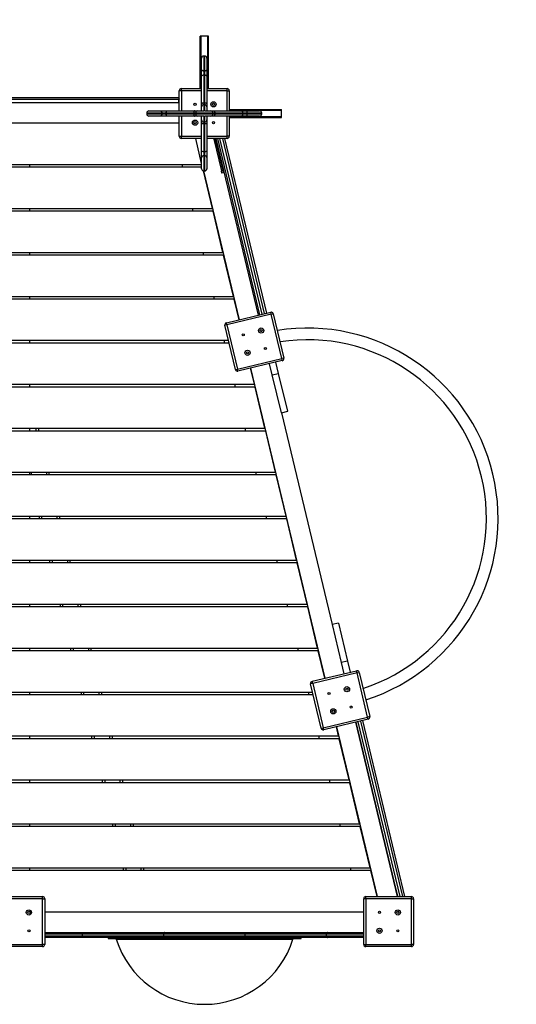
# Model space of a CAD drawing. Units: millimetres. Extents: x 5462 to 15356, y -4969 to 6358.
# Drawn here: x 12571 to 13715, y 163 to 2433 of the extents above; entities that cross this region are included whole.
import ezdxf

# ---------------------------------------------------------------- set-up
doc = ezdxf.new("R2010")
doc.units = ezdxf.units.MM
doc.header["$PDSIZE"] = -1
doc.layers.add('TIPTAP', color=6, linetype='Continuous')
doc.layers.add('TIPTAP_DIM', color=9, linetype='Continuous')
doc.dimstyles.new('000000002E6C9198', dxfattribs={"dimscale": 100, "dimtxt": 1, "dimasz": 1, "dimexe": 1, "dimexo": 1, "dimgap": 1, "dimtad": 1, "dimdec": 0, "dimtxsty": 'Standard', "dimblk": 'OBLIQUE', "dimcen": 2.5, "dimdle": 1, "dimadec": 0, "dimazin": 0, "dimtfac": 1, "dimtdec": 0, "dimtmove": 0, "dimatfit": 3, "dimldrblk": 'OBLIQUE', "dimfxl": 1, "dimfxlon": 1, "dimarcsym": 0})

# ---------------------------------------------------------------- blocks, each defined once
blk = doc.blocks.new('_Oblique')
at = {"color": 0, "linetype": 'ByBlock', "lineweight": -2}
blk.add_line((-0.5, -0.5), (0.5, 0.5), dxfattribs=at)
blk = doc.blocks.new('*D9')
at = {"layer": 'Defpoints', "color": 0, "transparency": 16777216}
for p in [(15161.2, 6142.3), (7091.2, 1733.7), (15161.2, 1733.7)]:
    blk.add_point(p, dxfattribs=at)
at = {"layer": 'TIPTAP_DIM', "color": 0, "linetype": 'ByBlock', "lineweight": -2, "transparency": 16777216}
for p, q in [((7091.2, 6042.3), (7091.2, 6242.3)), ((15161.2, 6042.3), (15161.2, 6242.3)), ((6991.2, 6142.3), (15261.2, 6142.3))]:
    blk.add_line(p, q, dxfattribs=at)
at = {"layer": 'TIPTAP_DIM', "color": 0, "lineweight": -2, "transparency": 16777216, "xscale": 100, "yscale": 100, "zscale": 100, "rotation": 180}
blk.add_blockref('_Oblique', (7091.2, 6142.3), dxfattribs=at)
at = {"layer": 'TIPTAP_DIM', "color": 0, "lineweight": -2, "transparency": 16777216, "xscale": 100, "yscale": 100, "zscale": 100}
blk.add_blockref('_Oblique', (15161.2, 6142.3), dxfattribs=at)
at = {"layer": 'TIPTAP_DIM', "color": 0, "transparency": 16777216, "insert": (11126.2, 6292.3), "char_height": 100, "attachment_point": 5}
blk.add_mtext('8070', dxfattribs=at)
blk = doc.blocks.new('LM122-2_top')
at = {"layer": 'TIPTAP', "linetype": 'Continuous', "lineweight": 25}
for p, q in [((1267.7, 2081.5), (1265.7, 2081.5)), ((1282.7, 2081.5), (1267.7, 2081.5)), ((1284.7, 2081.5), (1282.7, 2081.5)), ((1269.2, 2004.9), (1269.2, 2031)), ((1276.2, 2036), (1274.2, 2036)), ((1274.2, 2036), (1274.2, 2001.2)), ((1276.2, 2001.2), (1276.2, 2036)), ((1281.2, 2031), (1281.2, 2004.9)), ((1269.2, 1989.6), (1269.2, 2004.9)), ((1274.2, 2001.2), (1276.2, 2001.2)), ((1274.2, 2001.2), (1274.2, 1991.8)), ((1276.2, 1991.8), (1276.2, 2001.2)), ((1281.2, 2004.9), (1281.2, 1989.6)), ((1269.2, 1925.5), (1269.2, 1989.6)), ((1274.2, 1991.8), (1274.2, 1927.7)), ((1274.2, 1991.8), (1276.2, 1991.8)), ((1276.2, 1927.7), (1276.2, 1991.8)), ((1281.2, 1989.6), (1281.2, 1925.5)), ((1217.7, 1909.5), (1217.7, 1956)), ((1222.7, 1956), (1217.7, 1956)), ((1222.7, 1956), (1222.7, 1961)), ((1222.7, 1961), (1269.2, 1961)), ((1222.7, 1956), (1222.7, 1909.5)), ((1269.2, 1956), (1222.7, 1956)), ((1281.2, 1961), (1327.7, 1961)), ((1327.7, 1956), (1281.2, 1956)), ((1327.7, 1956), (1327.7, 1961)), ((1327.7, 1956), (1332.7, 1956)), ((1327.7, 1909.5), (1327.7, 1956)), ((1332.7, 1956), (1332.7, 1909.5)), ((482.7, 1940.5), (1217.7, 1940.5)), ((1216.2, 1935.5), (484.2, 1935.5)), ((1216.2, 1935.5), (1216.2, 1928.5)), ((484.2, 1928.5), (1216.2, 1928.5)), ((1147.7, 1909.5), (1173.8, 1909.5)), ((1173.8, 1909.5), (1189.1, 1909.5)), ((1189.1, 1909.5), (1253.2, 1909.5)), ((1216.2, 1928.5), (1217.7, 1928.5)), ((1253.2, 1909.5), (1260.2, 1909.5)), ((1260.2, 1909.5), (1269.2, 1909.5)), ((1269.2, 1918.5), (1269.2, 1925.5)), ((1269.2, 1909.5), (1269.2, 1918.5)), ((1274.2, 1927.7), (1276.2, 1927.7)), ((1274.2, 1927.7), (1274.2, 1923.5)), ((1276.2, 1923.5), (1274.2, 1923.5)), ((1274.2, 1923.5), (1274.2, 1909.5)), ((1276.2, 1909.5), (1274.2, 1909.5)), ((1276.2, 1923.5), (1276.2, 1927.7)), ((1276.2, 1909.5), (1276.2, 1923.5)), ((1281.2, 1925.5), (1281.2, 1918.5)), ((1281.2, 1918.5), (1281.2, 1909.5)), ((1281.2, 1909.5), (1290.2, 1909.5)), ((1290.2, 1909.5), (1297.3, 1909.5)), ((1297.3, 1909.5), (1361.3, 1909.5)), ((1361.3, 1909.5), (1376.6, 1909.5)), ((1376.6, 1909.5), (1402.7, 1909.5)), ((1453.2, 1911), (1453.2, 1913)), ((1453.2, 1896), (1453.2, 1911)), ((1142.7, 1904.5), (1142.7, 1902.5)), ((1177.5, 1904.5), (1142.7, 1904.5)), ((1142.7, 1902.5), (1177.5, 1902.5)), ((1173.8, 1897.5), (1147.7, 1897.5)), ((1189.1, 1897.5), (1173.8, 1897.5)), ((1177.5, 1902.5), (1177.5, 1904.5)), ((1186.9, 1904.5), (1177.5, 1904.5)), ((1177.5, 1902.5), (1186.9, 1902.5)), ((1251, 1904.5), (1186.9, 1904.5)), ((1186.9, 1902.5), (1186.9, 1904.5)), ((1186.9, 1902.5), (1251, 1902.5)), ((1253.2, 1897.5), (1189.1, 1897.5)), ((1217.7, 1851), (1217.7, 1897.5)), ((1222.7, 1897.5), (1222.7, 1851)), ((1251, 1902.5), (1251, 1904.5)), ((1255.2, 1904.5), (1251, 1904.5)), ((1251, 1902.5), (1255.2, 1902.5)), ((1260.2, 1897.5), (1253.2, 1897.5)), ((1255.2, 1904.5), (1255.2, 1902.5)), ((1295.2, 1904.5), (1255.2, 1904.5)), ((1255.2, 1902.5), (1295.2, 1902.5)), ((1269.2, 1897.5), (1260.2, 1897.5)), ((1269.2, 1888.5), (1269.2, 1897.5)), ((1269.2, 1881.5), (1269.2, 1888.5)), ((1274.2, 1897.5), (1276.2, 1897.5)), ((1274.2, 1897.5), (1274.2, 1883.5)), ((1276.2, 1883.5), (1276.2, 1897.5)), ((1281.2, 1897.5), (1281.2, 1888.5)), ((1290.2, 1897.5), (1281.2, 1897.5)), ((1281.2, 1888.5), (1281.2, 1881.5)), ((1297.3, 1897.5), (1290.2, 1897.5)), ((1295.2, 1902.5), (1295.2, 1904.5)), ((1299.4, 1904.5), (1295.2, 1904.5)), ((1295.2, 1902.5), (1299.4, 1902.5)), ((1361.3, 1897.5), (1297.3, 1897.5)), ((1299.4, 1902.5), (1299.4, 1904.5)), ((1363.5, 1904.5), (1299.4, 1904.5)), ((1299.4, 1902.5), (1363.5, 1902.5)), ((1327.7, 1851), (1327.7, 1897.5)), ((1332.7, 1897.5), (1332.7, 1851)), ((1376.6, 1897.5), (1361.3, 1897.5)), ((1363.5, 1902.5), (1363.5, 1904.5)), ((1372.9, 1904.5), (1363.5, 1904.5)), ((1363.5, 1902.5), (1372.9, 1902.5)), ((1372.9, 1902.5), (1372.9, 1904.5)), ((1407.7, 1904.5), (1372.9, 1904.5)), ((1372.9, 1902.5), (1407.7, 1902.5)), ((1402.7, 1897.5), (1376.6, 1897.5)), ((1407.7, 1902.5), (1407.7, 1904.5)), ((1453.2, 1894), (1453.2, 1896)), ((1217.7, 1881), (482.7, 1881)), ((1269.2, 1817.4), (1269.2, 1881.5)), ((1274.2, 1883.5), (1276.2, 1883.5)), ((1274.2, 1883.5), (1274.2, 1879.3)), ((1274.2, 1879.3), (1276.2, 1879.3)), ((1274.2, 1879.3), (1274.2, 1815.2)), ((1276.2, 1879.3), (1276.2, 1883.5)), ((1276.2, 1815.2), (1276.2, 1879.3)), ((1281.2, 1881.5), (1281.2, 1817.4)), ((1217.7, 1851), (1222.7, 1851)), ((1222.7, 1846), (1222.7, 1851)), ((1222.7, 1851), (1269.2, 1851)), ((1269.2, 1846), (1222.7, 1846)), ((1269.2, 1788.3), (1255.4, 1846)), ((1281.2, 1851), (1327.7, 1851)), ((1327.7, 1846), (1281.2, 1846)), ((1297, 1846), (1297, 1844.7)), ((1297, 1844.7), (1300, 1844.7)), ((1300, 1844.6), (1297.1, 1843.9)), ((1297.1, 1843.9), (1314.8, 1771.1)), ((1300, 1846), (1300, 1844.7)), ((1300, 1844.6), (1317.7, 1771.8)), ((1301.7, 1846), (1399.1, 1438.5)), ((1403.6, 1439.6), (1306.4, 1846)), ((1310.5, 1846), (1407.5, 1440.5)), ((1414.3, 1442.2), (1317.7, 1846)), ((1321.8, 1846), (1418.2, 1443.1)), ((1327.7, 1846), (1327.7, 1851)), ((1332.7, 1851), (1327.7, 1851)), ((1269.2, 1802.1), (1269.2, 1817.4)), ((1281.2, 1817.4), (1281.2, 1802.1)), ((1269.2, 1776), (1269.2, 1802.1)), ((1274.2, 1815.2), (1276.2, 1815.2)), ((1274.2, 1815.2), (1274.2, 1805.8)), ((1274.2, 1805.8), (1276.2, 1805.8)), ((1274.2, 1805.8), (1274.2, 1771)), ((1276.2, 1805.8), (1276.2, 1815.2)), ((1276.2, 1771), (1276.2, 1805.8)), ((1281.2, 1802.1), (1281.2, 1776)), ((431.2, 1786), (1269.2, 1786)), ((1269.2, 1779.6), (431.2, 1779.6)), ((872.5, 1786), (872.5, 1779.6)), ((1223.5, 1786), (1225, 1779.6)), ((1294, 1684.6), (1273.3, 1771.1)), ((1273.3, 1771.1), (1355.3, 1428.1)), ((1274.2, 1771), (1276.2, 1771)), ((1314.8, 1771.1), (1317.7, 1771.8)), ((1316, 1766.2), (1314.8, 1771.1)), ((1317.7, 1771.8), (1318.9, 1766.9)), ((1318.9, 1766.9), (1316, 1766.2)), ((-444, 1684.6), (1294, 1684.6)), ((872.5, 1684.6), (872.5, 1678.3)), ((1247.7, 1684.6), (1249.2, 1678.3)), ((1295.5, 1678.3), (-445.5, 1678.3)), ((1318.2, 1583.3), (1295.5, 1678.3)), ((1319.7, 1576.9), (-469.7, 1576.9)), ((-468.2, 1583.3), (1318.2, 1583.3)), ((872.5, 1583.3), (872.5, 1576.9)), ((1272, 1583.3), (1273.5, 1576.9)), ((1342.5, 1481.9), (1319.7, 1576.9)), ((1344, 1475.6), (-494, 1475.6)), ((-492.5, 1481.9), (1342.5, 1481.9)), ((872.5, 1481.9), (872.5, 1475.6)), ((1296.2, 1481.9), (1297.7, 1475.6)), ((1355.3, 1428.1), (1344, 1475.6)), ((1326.2, 1421.1), (1428.3, 1445.5)), ((1429.4, 1440.7), (1327.3, 1416.2)), ((1429.4, 1440.7), (1428.3, 1445.5)), ((1429.4, 1440.7), (1434.3, 1441.8)), ((1453.8, 1338.5), (1429.4, 1440.7)), ((1434.3, 1441.8), (1458.7, 1339.7)), ((1327.3, 1416.2), (1322.5, 1415.1)), ((1346.9, 1313), (1322.5, 1415.1)), ((1327.3, 1416.2), (1326.2, 1421.1)), ((1327.3, 1416.2), (1351.7, 1314.1)), ((1332.2, 1374.2), (-482.2, 1374.2)), ((-480.7, 1380.6), (1330.7, 1380.6)), ((872.5, 1380.6), (872.5, 1374.2)), ((1320.4, 1380.6), (1321.9, 1374.2)), ((1458.7, 1339.7), (1453.8, 1338.5)), ((1351.7, 1314.1), (1453.8, 1338.5)), ((1455, 1333.7), (1352.9, 1309.3)), ((1432, 1300.9), (1425.8, 1326.7)), ((1446.6, 1304.4), (1440.4, 1330.2)), ((1455, 1333.7), (1453.8, 1338.5)), ((1346.9, 1313), (1351.7, 1314.1)), ((1352.9, 1309.3), (1351.7, 1314.1)), ((1390.9, 1279.2), (1382.1, 1316.2)), ((1382.1, 1316.2), (1553, 601.4)), ((1432, 1300.9), (1446.6, 1304.4)), ((1452.9, 1213.4), (1432, 1300.9)), ((1467.5, 1216.9), (1446.6, 1304.4)), ((1392.4, 1272.9), (-542.4, 1272.9)), ((-540.9, 1279.2), (1390.9, 1279.2)), ((872.5, 1279.2), (872.5, 1272.9)), ((1344.6, 1279.2), (1346.2, 1272.9)), ((1415.1, 1177.9), (1392.4, 1272.9)), ((1452.9, 1213.4), (1467.5, 1216.9)), ((1452.9, 1213.4), (1569.6, 725.2)), ((1416.7, 1171.5), (-526.7, 1171.5)), ((-525.2, 1177.9), (1415.1, 1177.9)), ((872.5, 1177.9), (872.5, 1171.5)), ((888.6, 1171.5), (887.1, 1177.9)), ((892.3, 1177.9), (893.8, 1171.5)), ((1368.9, 1177.9), (1370.4, 1171.5)), ((1439.4, 1076.5), (1416.7, 1171.5)), ((1440.9, 1070.2), (-551, 1070.2)), ((-549.4, 1076.5), (1439.4, 1076.5)), ((872.5, 1076.5), (872.5, 1070.2)), ((875.4, 1076.5), (876.9, 1070.2)), ((912.9, 1070.2), (911.4, 1076.5)), ((916.5, 1076.5), (918, 1070.2)), ((1393.1, 1076.5), (1394.6, 1070.2)), ((1463.6, 975.2), (1440.9, 1070.2)), ((407.7, 975.2), (1463.6, 975.2)), ((1465.1, 968.8), (410, 968.8)), ((872.5, 975.2), (872.5, 968.8)), ((896, 968.8), (894.5, 975.2)), ((899.6, 975.2), (901.1, 968.8)), ((937.1, 968.8), (935.6, 975.2)), ((940.7, 975.2), (942.2, 968.8)), ((1417.3, 975.2), (1418.9, 968.8)), ((1487.8, 873.8), (1465.1, 968.8)), ((410, 873.8), (1487.8, 873.8)), ((1489.4, 867.5), (410, 867.5)), ((872.5, 873.8), (872.5, 867.5)), ((920.2, 867.5), (918.7, 873.8)), ((923.8, 873.8), (925.3, 867.5)), ((961.3, 867.5), (959.8, 873.8)), ((965, 873.8), (966.5, 867.5)), ((1441.6, 873.8), (1443.1, 867.5)), ((1512.1, 772.5), (1489.4, 867.5)), ((-49, 772.5), (1512.1, 772.5)), ((872.5, 772.5), (872.5, 766.1)), ((944.4, 766.1), (942.9, 772.5)), ((948.1, 772.5), (949.6, 766.1)), ((985.6, 766.1), (984, 772.5)), ((989.2, 772.5), (990.7, 766.1)), ((1465.8, 772.5), (1467.3, 766.1)), ((1513.6, 766.1), (-49, 766.1)), ((1536.3, 671.1), (1513.6, 766.1)), ((1584.2, 728.6), (1569.6, 725.2)), ((1584.2, 728.6), (1605.2, 641.1)), ((1569.6, 725.2), (1590.6, 637.6)), ((-49, 671.1), (1536.3, 671.1)), ((1537.8, 664.8), (-49, 664.8)), ((872.5, 671.1), (872.5, 664.8)), ((968.7, 664.8), (967.1, 671.1)), ((972.3, 671.1), (973.8, 664.8)), ((1009.8, 664.8), (1008.3, 671.1)), ((1013.4, 671.1), (1014.9, 664.8)), ((1490, 671.1), (1491.5, 664.8)), ((1553, 601.4), (1537.8, 664.8)), ((1605.2, 641.1), (1590.6, 637.6)), ((1590.6, 637.6), (1596.7, 611.8)), ((1605.2, 641.1), (1611.3, 615.3)), ((1523.8, 594.4), (1625.9, 618.8)), ((1627.1, 614), (1525, 589.5)), ((1627.1, 614), (1625.9, 618.8)), ((1627.1, 614), (1631.9, 615.1)), ((1651.5, 511.8), (1627.1, 614)), ((1631.9, 615.1), (1656.4, 513)), ((1525, 589.5), (1523.8, 594.4)), ((-49, 569.8), (1524.5, 569.8)), ((872.5, 569.8), (872.5, 563.4)), ((992.9, 563.4), (991.4, 569.8)), ((996.5, 569.8), (998, 563.4)), ((1034, 563.4), (1032.5, 569.8)), ((1037.6, 569.8), (1039.2, 563.4)), ((1514.3, 569.8), (1515.8, 563.4)), ((1525, 589.5), (1520.1, 588.4)), ((1544.5, 486.3), (1520.1, 588.4)), ((1525, 589.5), (1549.4, 487.4)), ((1526.1, 563.4), (-49, 563.4)), ((1549.4, 487.4), (1651.5, 511.8)), ((1652.7, 507), (1550.5, 482.6)), ((1623.5, 500), (1719.6, 98)), ((1721.2, 98), (1625, 500.4)), ((1628.9, 501.3), (1725.4, 98)), ((1732.5, 98), (1635.7, 502.9)), ((1639.6, 503.9), (1736.7, 98)), ((1656.4, 513), (1651.5, 511.8)), ((1652.7, 507), (1651.5, 511.8)), ((1544.5, 486.3), (1549.4, 487.4)), ((1550.5, 482.6), (1549.4, 487.4)), ((1584.8, 468.4), (1579.7, 489.5)), ((1579.7, 489.5), (1673.3, 98)), ((-49, 468.4), (1584.8, 468.4)), ((1586.3, 462.1), (-49, 462.1)), ((872.5, 468.4), (872.5, 462.1)), ((1017.1, 462.1), (1015.6, 468.4)), ((1020.8, 468.4), (1022.3, 462.1)), ((1058.3, 462.1), (1056.7, 468.4)), ((1061.9, 468.4), (1063.4, 462.1)), ((1538.5, 468.4), (1540, 462.1)), ((1609, 367.1), (1586.3, 462.1)), ((-23.5, 367.1), (1609, 367.1)), ((872.5, 367.1), (872.5, 360.7)), ((1041.4, 360.7), (1039.8, 367.1)), ((1045, 367.1), (1046.5, 360.7)), ((1082.5, 360.7), (1081, 367.1)), ((1086.1, 367.1), (1087.6, 360.7)), ((1562.7, 367.1), (1564.2, 360.7)), ((1610.5, 360.7), (-23.5, 360.7)), ((1633.2, 265.7), (1610.5, 360.7)), ((-23.5, 265.7), (1633.2, 265.7)), ((1634.7, 259.4), (-23.5, 259.4)), ((872.5, 265.7), (872.5, 259.4)), ((1065.6, 259.4), (1064.1, 265.7)), ((1069.2, 265.7), (1070.7, 259.4)), ((1106.7, 259.4), (1105.2, 265.7)), ((1110.3, 265.7), (1111.9, 259.4)), ((1587, 265.7), (1588.5, 259.4)), ((1657.5, 164.4), (1634.7, 259.4)), ((194.2, 164.4), (1657.5, 164.4)), ((872.5, 164.4), (872.5, 158)), ((1089.8, 158), (1088.3, 164.4)), ((1093.4, 164.4), (1095, 158)), ((1130.9, 158), (1129.4, 164.4)), ((1134.6, 164.4), (1136.1, 158)), ((1611.2, 164.4), (1612.7, 158)), ((1702.2, 176.4), (1702.5, 176.4)), ((1703.4, 171.5), (1702.2, 176.4)), ((1703.6, 171.6), (1703.4, 171.5)), ((1721, 99), (1703.4, 171.5)), ((1659, 158), (199.7, 158)), ((1673.3, 98), (1659, 158)), ((797.5, 98), (902.5, 98)), ((902.5, 93), (797.5, 93)), ((902.5, 93), (902.5, 98)), ((902.5, -12), (902.5, 93)), ((902.5, 93), (907.5, 93)), ((907.5, 93), (907.5, -12)), ((1647.5, 93), (1642.5, 93)), ((1642.5, -12), (1642.5, 93)), ((1647.5, 93), (1647.5, 98)), ((1647.5, 98), (1752.5, 98)), ((1752.5, 93), (1647.5, 93)), ((1647.5, 93), (1647.5, -12)), ((1721, 99), (1721, 99)), ((1721, 98), (1721, 98.9)), ((1721, 98.9), (1721, 98.9)), ((1752.5, 93), (1752.5, 98)), ((1752.5, -12), (1752.5, 93)), ((1752.5, 93), (1757.5, 93)), ((1757.5, 93), (1757.5, -12)), ((907.5, 63), (1642.5, 63)), ((907.5, 15.5), (992.8, 15.5)), ((994.8, 11.5), (907.5, 11.5)), ((907.5, 7.5), (994.8, 7.5)), ((992.8, 3.5), (907.5, 3.5)), ((992.8, 15.5), (1184.2, 15.5)), ((1184.2, 3.5), (992.8, 3.5)), ((994.8, 7.5), (994.8, 11.5)), ((1182.2, 11.5), (994.8, 11.5)), ((994.8, 7.5), (1182.2, 7.5)), ((1053.5, 3.5), (1053.5, 1.5)), ((1053.5, 1.5), (1498.5, 1.5)), ((1072.4, 0.1), (1479.6, 0.1)), ((1182.2, 7.5), (1182.2, 11.5)), ((1369.8, 11.5), (1182.2, 11.5)), ((1182.2, 7.5), (1369.8, 7.5)), ((1184.2, 15.5), (1367.8, 15.5)), ((1367.8, 3.5), (1184.2, 3.5)), ((1367.8, 15.5), (1559.2, 15.5)), ((1559.2, 3.5), (1367.8, 3.5)), ((1369.8, 7.5), (1369.8, 11.5)), ((1557.2, 11.5), (1369.8, 11.5)), ((1369.8, 7.5), (1557.2, 7.5)), ((1498.5, 1.5), (1498.5, 3.5)), ((1557.2, 7.5), (1557.2, 11.5)), ((1642.5, 11.5), (1557.2, 11.5)), ((1557.2, 7.5), (1642.5, 7.5)), ((1559.2, 15.5), (1642.5, 15.5)), ((1642.5, 3.5), (1559.2, 3.5)), ((797.5, -12), (902.5, -12)), ((902.5, -17), (797.5, -17)), ((902.5, -17), (902.5, -12)), ((907.5, -12), (902.5, -12)), ((1642.5, -12), (1647.5, -12)), ((1647.5, -12), (1752.5, -12)), ((1647.5, -17), (1647.5, -12)), ((1752.5, -17), (1647.5, -17)), ((1757.5, -12), (1752.5, -12)), ((1752.5, -17), (1752.5, -12))]:
    blk.add_line(p, q, dxfattribs=at)
at = {"layer": 'TIPTAP', "linetype": 'Continuous', "lineweight": 25, "flags": 128}
for points in [[(1274.2, 2001.2), (1273.2, 2001.2), (1272.3, 2001.5), (1271.4, 2001.8), (1270.7, 2002.3), (1270, 2002.8), (1269.6, 2003.5), (1269.3, 2004.2), (1269.2, 2004.9)], [(1281.2, 2004.9), (1281.1, 2004.2), (1280.8, 2003.5), (1280.4, 2002.8), (1279.7, 2002.3), (1279, 2001.8), (1278.1, 2001.5), (1277.2, 2001.2), (1276.2, 2001.2)], [(1274.2, 1991.8), (1273.2, 1991.8), (1272.3, 1991.6), (1271.4, 1991.4), (1270.7, 1991.2), (1270, 1990.8), (1269.6, 1990.5), (1269.3, 1990.1), (1269.2, 1989.6)], [(1281.2, 1989.6), (1281.1, 1990.1), (1280.8, 1990.5), (1280.4, 1990.8), (1279.7, 1991.2), (1279, 1991.4), (1278.1, 1991.6), (1277.2, 1991.8), (1276.2, 1991.8)], [(1173.8, 1909.5), (1174.5, 1909.4), (1175.2, 1909.1), (1175.9, 1908.7), (1176.4, 1908), (1176.9, 1907.3), (1177.2, 1906.4), (1177.5, 1905.5), (1177.5, 1904.5)], [(1189.1, 1909.5), (1188.6, 1909.4), (1188.2, 1909.1), (1187.9, 1908.7), (1187.5, 1908), (1187.3, 1907.3), (1187.1, 1906.4), (1187, 1905.5), (1186.9, 1904.5)], [(1253.2, 1909.5), (1252.7, 1909.4), (1252.3, 1909.1), (1252, 1908.7), (1251.6, 1908), (1251.4, 1907.3), (1251.2, 1906.4), (1251, 1905.5), (1251, 1904.5)], [(1274.2, 1927.7), (1273.2, 1927.7), (1272.3, 1927.5), (1271.4, 1927.3), (1270.7, 1927.1), (1270, 1926.7), (1269.6, 1926.4), (1269.3, 1926), (1269.2, 1925.5)], [(1281.2, 1925.5), (1281.1, 1926), (1280.8, 1926.4), (1280.4, 1926.7), (1279.7, 1927.1), (1279, 1927.3), (1278.1, 1927.5), (1277.2, 1927.7), (1276.2, 1927.7)], [(1297.3, 1909.5), (1297.7, 1909.4), (1298.1, 1909.1), (1298.5, 1908.7), (1298.8, 1908), (1299, 1907.3), (1299.2, 1906.4), (1299.4, 1905.5), (1299.4, 1904.5)], [(1361.3, 1909.5), (1361.8, 1909.4), (1362.2, 1909.1), (1362.5, 1908.7), (1362.9, 1908), (1363.1, 1907.3), (1363.3, 1906.4), (1363.5, 1905.5), (1363.5, 1904.5)], [(1376.6, 1909.5), (1375.9, 1909.4), (1375.2, 1909.1), (1374.5, 1908.7), (1374, 1908), (1373.5, 1907.3), (1373.2, 1906.4), (1373, 1905.5), (1372.9, 1904.5)], [(1177.5, 1902.5), (1177.5, 1901.5), (1177.2, 1900.6), (1176.9, 1899.7), (1176.4, 1899), (1175.9, 1898.3), (1175.2, 1897.9), (1174.5, 1897.6), (1173.8, 1897.5)], [(1186.9, 1902.5), (1187, 1901.5), (1187.1, 1900.6), (1187.3, 1899.7), (1187.5, 1899), (1187.9, 1898.3), (1188.2, 1897.9), (1188.6, 1897.6), (1189.1, 1897.5)], [(1251, 1902.5), (1251, 1901.5), (1251.2, 1900.6), (1251.4, 1899.7), (1251.6, 1899), (1252, 1898.3), (1252.3, 1897.9), (1252.7, 1897.6), (1253.2, 1897.5)], [(1299.4, 1902.5), (1299.4, 1901.5), (1299.2, 1900.6), (1299, 1899.7), (1298.8, 1899), (1298.5, 1898.3), (1298.1, 1897.9), (1297.7, 1897.6), (1297.3, 1897.5)], [(1363.5, 1902.5), (1363.5, 1901.5), (1363.3, 1900.6), (1363.1, 1899.7), (1362.9, 1899), (1362.5, 1898.3), (1362.2, 1897.9), (1361.8, 1897.6), (1361.3, 1897.5)], [(1372.9, 1902.5), (1373, 1901.5), (1373.2, 1900.6), (1373.5, 1899.7), (1374, 1899), (1374.5, 1898.3), (1375.2, 1897.9), (1375.9, 1897.6), (1376.6, 1897.5)], [(1274.2, 1879.3), (1273.2, 1879.3), (1272.3, 1879.5), (1271.4, 1879.7), (1270.7, 1879.9), (1270, 1880.3), (1269.6, 1880.6), (1269.3, 1881), (1269.2, 1881.5)], [(1281.2, 1881.5), (1281.1, 1881), (1280.8, 1880.6), (1280.4, 1880.3), (1279.7, 1879.9), (1279, 1879.7), (1278.1, 1879.5), (1277.2, 1879.3), (1276.2, 1879.3)], [(1274.2, 1815.2), (1273.2, 1815.2), (1272.3, 1815.4), (1271.4, 1815.6), (1270.7, 1815.8), (1270, 1816.2), (1269.6, 1816.5), (1269.3, 1816.9), (1269.2, 1817.4)], [(1281.2, 1817.4), (1281.1, 1816.9), (1280.8, 1816.5), (1280.4, 1816.2), (1279.7, 1815.8), (1279, 1815.6), (1278.1, 1815.4), (1277.2, 1815.2), (1276.2, 1815.2)], [(1274.2, 1805.8), (1273.2, 1805.8), (1272.3, 1805.5), (1271.4, 1805.2), (1270.7, 1804.7), (1270, 1804.2), (1269.6, 1803.5), (1269.3, 1802.8), (1269.2, 1802.1)], [(1281.2, 1802.1), (1281.1, 1802.8), (1280.8, 1803.5), (1280.4, 1804.2), (1279.7, 1804.7), (1279, 1805.2), (1278.1, 1805.5), (1277.2, 1805.8), (1276.2, 1805.8)], [(992.8, 15.5), (993.1, 15.4), (993.5, 15.2), (993.9, 14.8), (994.2, 14.3), (994.4, 13.7), (994.6, 13), (994.7, 12.3), (994.8, 11.5)], [(994.8, 7.5), (994.7, 6.7), (994.6, 6), (994.4, 5.3), (994.2, 4.7), (993.9, 4.2), (993.5, 3.8), (993.1, 3.6), (992.8, 3.5)], [(1184.2, 15.5), (1183.9, 15.4), (1183.5, 15.2), (1183.1, 14.8), (1182.8, 14.3), (1182.6, 13.7), (1182.4, 13), (1182.3, 12.3), (1182.2, 11.5)], [(1182.2, 7.5), (1182.3, 6.7), (1182.4, 6), (1182.6, 5.3), (1182.8, 4.7), (1183.1, 4.2), (1183.5, 3.8), (1183.9, 3.6), (1184.2, 3.5)], [(1367.8, 15.5), (1368.1, 15.4), (1368.5, 15.2), (1368.9, 14.8), (1369.2, 14.3), (1369.4, 13.7), (1369.6, 13), (1369.7, 12.3), (1369.8, 11.5)], [(1369.8, 7.5), (1369.7, 6.7), (1369.6, 6), (1369.4, 5.3), (1369.2, 4.7), (1368.9, 4.2), (1368.5, 3.8), (1368.1, 3.6), (1367.8, 3.5)], [(1559.2, 15.5), (1558.9, 15.4), (1558.5, 15.2), (1558.1, 14.8), (1557.8, 14.3), (1557.6, 13.7), (1557.4, 13), (1557.3, 12.3), (1557.2, 11.5)], [(1557.2, 7.5), (1557.3, 6.7), (1557.4, 6), (1557.6, 5.3), (1557.8, 4.7), (1558.1, 4.2), (1558.5, 3.8), (1558.9, 3.6), (1559.2, 3.5)]]:
    blk.add_lwpolyline(points, dxfattribs=at)
at = {"layer": 'TIPTAP', "linetype": 'Continuous', "lineweight": 25}
for centre, radius in [((1296.4, 1924.7), 6), ((1254, 1924.7), 2.5), ((1296.4, 1924.7), 2.5), ((1254, 1882.3), 6), ((1254, 1882.3), 2.5), ((1296.4, 1882.3), 2.5), ((1406.3, 1403), 6), ((1365, 1393.1), 2.5), ((1406.3, 1403), 2.5), ((1416.1, 1361.7), 2.5), ((1374.9, 1351.8), 6), ((1374.9, 1351.8), 2.5), ((1562.7, 566.4), 2.5), ((1603.9, 576.3), 6), ((1603.9, 576.3), 2.5), ((1572.5, 525.1), 6), ((1572.5, 525.1), 2.5), ((1613.8, 535), 2.5), ((871.2, 61.7), 6), ((871.2, 61.7), 2.5), ((1678.8, 61.7), 2.5), ((1721.2, 61.7), 6), ((1721.2, 61.7), 2.5), ((1678.8, 19.3), 6), ((871.2, 19.3), 2.5), ((1678.8, 19.3), 2.5), ((1721.2, 19.3), 2.5)]:
    blk.add_circle(centre, radius, dxfattribs=at)
for centre, radius, start, end in [((1274.2, 2031), 5, 90, 180), ((1276.2, 2031), 5, 0, 90), ((1222.7, 1956), 5, 90, 180), ((1327.7, 1956), 5, 360, 90), ((1147.7, 1904.5), 5, 90, 180), ((1260.2, 1904.5), 5, 90, 180), ((1274.2, 1918.5), 5, 90, 180), ((1276.2, 1918.5), 5, 360, 90), ((1290.2, 1904.5), 5, 0, 90), ((1402.7, 1904.5), 5, 0, 90), ((1147.7, 1902.5), 5, 180, 270), ((1260.2, 1902.5), 5, 180, 270), ((1274.2, 1888.5), 5, 180, 270), ((1276.2, 1888.5), 5, 270, 0), ((1290.2, 1902.5), 5, 270, 0), ((1402.7, 1902.5), 5, 270, 0), ((1222.7, 1851), 5, 180, 270), ((1300.5, 1844.7), 3.5, 180, 193.6548), ((1300.5, 1844.7), 0.5, 180, 193.6548), ((1327.7, 1851), 5, 270, 0), ((1274.2, 1776), 5, 180, 270), ((1276.2, 1776), 5, 270, 0), ((1429.4, 1440.7), 5, 13.4455, 103.4455), ((1327.3, 1416.2), 5, 103.4455, 193.4455), ((1513.3, 969.8), 438.9, 13.4457, 99.1407), ((1513.3, 969.8), 412, 288.032, 98.8591), ((1453.8, 1338.5), 5, 283.4455, 13.4455), ((1351.7, 1314.1), 5, 193.4455, 283.4455), ((1513.3, 969.8), 438.9, 287.7504, 13.4457), ((1627.1, 614), 5, 13.4455, 103.4455), ((1525, 589.5), 5, 103.4455, 193.4455), ((1651.5, 511.8), 5, 283.4455, 13.4455), ((1549.4, 487.4), 5, 193.4455, 283.4455), ((902.5, 93), 5, 0, 90), ((1647.5, 93), 5, 90, 180), ((1720.5, 98.9), 0.5, 360, 13.6548), ((1752.5, 93), 5, 0, 90), ((1070.5, -0.5), 2, 17.1186, 90), ((1276, 62.8), 213, 197.1186, 342.8814), ((1481.5, -0.5), 2, 90, 162.8814), ((902.5, -12), 5, 270, 0), ((1647.5, -12), 5, 180, 270), ((1752.5, -12), 5, 270, 0)]:
    blk.add_arc(centre, radius, start, end, dxfattribs=at)
for points, knots in [([(1265.7, 1961), (1265.7, 1963.3), (1265.7, 1968.3), (1265.7, 1976.4), (1265.7, 1986), (1265.7, 1996.5), (1265.7, 2007.7), (1265.7, 2018.4), (1265.7, 2028.5), (1265.7, 2037.7), (1265.7, 2046.2), (1265.7, 2053.8), (1265.7, 2060.5), (1265.7, 2066.4), (1265.7, 2071.3), (1265.7, 2075.3), (1265.7, 2078.3), (1265.7, 2080.3), (1265.7, 2081.4), (1265.7, 2081.4), (1265.7, 2081.4)], [0, 0, 0, 0, 0.043796, 0.098957, 0.154739, 0.228256, 0.301538, 0.373563, 0.441414, 0.505838, 0.565997, 0.622089, 0.674614, 0.72423, 0.771771, 0.81824, 0.864776, 0.912574, 0.962808, 1, 1, 1, 1]), ([(1267.7, 1961), (1267.7, 1963.3), (1267.7, 1968.3), (1267.7, 1976.4), (1267.7, 1986), (1267.7, 1996.5), (1267.7, 2007.7), (1267.7, 2018.4), (1267.7, 2028.5), (1267.7, 2037.7), (1267.7, 2046.2), (1267.7, 2053.8), (1267.7, 2060.5), (1267.7, 2066.4), (1267.7, 2071.3), (1267.7, 2075.3), (1267.7, 2078.3), (1267.7, 2080.3), (1267.7, 2081.4), (1267.7, 2081.4), (1267.7, 2081.4)], [0, 0, 0, 0, 0.043796, 0.098957, 0.154739, 0.228256, 0.301538, 0.373563, 0.441414, 0.505838, 0.565997, 0.622089, 0.674614, 0.72423, 0.771771, 0.81824, 0.864776, 0.912574, 0.962808, 1, 1, 1, 1]), ([(1267.7, 1961), (1267.7, 1963.3), (1267.7, 1968.3), (1267.7, 1976.4), (1267.7, 1986), (1267.7, 1996.5), (1267.7, 2007.7), (1267.7, 2018.4), (1267.7, 2028.5), (1267.7, 2037.7), (1267.7, 2046.2), (1267.7, 2053.8), (1267.7, 2060.5), (1267.7, 2066.4), (1267.7, 2071.3), (1267.7, 2075.3), (1267.7, 2078.3), (1267.7, 2080.3), (1267.7, 2081.4), (1267.7, 2081.4), (1267.7, 2081.4)], [0, 0, 0, 0, 0.043796, 0.098957, 0.154739, 0.228256, 0.301538, 0.373563, 0.441414, 0.505838, 0.565997, 0.622089, 0.674614, 0.72423, 0.771771, 0.81824, 0.864776, 0.912574, 0.962808, 1, 1, 1, 1]), ([(1282.7, 2081.4), (1282.7, 2081.4), (1282.7, 2081.4), (1282.7, 2080.3), (1282.7, 2078.3), (1282.7, 2075.3), (1282.7, 2071.3), (1282.7, 2066.4), (1282.7, 2060.5), (1282.7, 2053.8), (1282.7, 2046.2), (1282.7, 2037.7), (1282.7, 2028.5), (1282.7, 2018.5), (1282.7, 2008.2), (1282.7, 1997.5), (1282.7, 1986.6), (1282.7, 1976.6), (1282.7, 1968), (1282.7, 1963.1), (1282.7, 1961)], [0, 0, 0, 0, 0.037191, 0.087425, 0.135223, 0.181758, 0.228228, 0.275768, 0.325384, 0.377909, 0.434, 0.494159, 0.558583, 0.626433, 0.69515, 0.765056, 0.835254, 0.904997, 0.959129, 1, 1, 1, 1]), ([(1282.7, 2081.4), (1282.7, 2081.4), (1282.7, 2081.4), (1282.7, 2080.3), (1282.7, 2078.3), (1282.7, 2075.3), (1282.7, 2071.3), (1282.7, 2066.4), (1282.7, 2060.5), (1282.7, 2053.8), (1282.7, 2046.2), (1282.7, 2037.7), (1282.7, 2028.5), (1282.7, 2018.5), (1282.7, 2008.2), (1282.7, 1997.5), (1282.7, 1986.6), (1282.7, 1976.6), (1282.7, 1968), (1282.7, 1963.1), (1282.7, 1961)], [0, 0, 0, 0, 0.037191, 0.087425, 0.135223, 0.181758, 0.228228, 0.275768, 0.325384, 0.377909, 0.434, 0.494159, 0.558583, 0.626433, 0.69515, 0.765056, 0.835254, 0.904997, 0.959129, 1, 1, 1, 1]), ([(1284.7, 1961), (1284.7, 1963.3), (1284.7, 1968.3), (1284.7, 1976.4), (1284.7, 1986), (1284.7, 1996.5), (1284.7, 2007.7), (1284.7, 2018.4), (1284.7, 2028.5), (1284.7, 2037.7), (1284.7, 2046.2), (1284.7, 2053.8), (1284.7, 2060.5), (1284.7, 2066.4), (1284.7, 2071.3), (1284.7, 2075.3), (1284.7, 2078.3), (1284.7, 2080.3), (1284.7, 2081.4), (1284.7, 2081.4), (1284.7, 2081.4)], [0, 0, 0, 0, 0.043796, 0.098957, 0.154739, 0.228256, 0.301538, 0.373563, 0.441414, 0.505838, 0.565997, 0.622089, 0.674614, 0.72423, 0.771771, 0.81824, 0.864776, 0.912574, 0.962808, 1, 1, 1, 1]), ([(1217.7, 1937), (1217.4, 1936.9), (1217, 1936.7), (1216.5, 1936.2), (1216.2, 1935.8), (1216.2, 1935.6), (1216.2, 1935.5)], [0, 0, 0, 0, 0.453343, 0.666396, 0.881772, 1, 1, 1, 1]), ([(1269.2, 1909.5), (1269.2, 1909.5), (1269.3, 1909.5), (1270.2, 1909.5), (1271.5, 1909.5), (1272.9, 1909.5), (1273.9, 1909.5), (1274.2, 1909.5)], [0, 0, 0, 0, 0.19525, 0.437846, 0.662036, 0.871976, 1, 1, 1, 1]), ([(1276.2, 1909.5), (1276.7, 1909.5), (1277.7, 1909.5), (1279.1, 1909.5), (1280.3, 1909.5), (1281.1, 1909.5), (1281.2, 1909.5), (1281.2, 1909.5)], [0, 0, 0, 0, 0.178131, 0.376447, 0.578697, 0.789304, 1, 1, 1, 1]), ([(1332.7, 1913), (1335, 1913), (1340, 1913), (1348.1, 1913), (1357.7, 1913), (1368.2, 1913), (1379.4, 1913), (1390.1, 1913), (1400.2, 1913), (1409.4, 1913), (1417.9, 1913), (1425.5, 1913), (1432.3, 1913), (1438.1, 1913), (1443, 1913), (1447, 1913), (1450, 1913), (1452, 1913), (1453.1, 1913), (1453.1, 1913), (1453.1, 1913)], [0, 0, 0, 0, 0.043796, 0.098957, 0.154739, 0.228256, 0.301538, 0.373563, 0.441414, 0.505838, 0.565997, 0.622089, 0.674614, 0.72423, 0.771771, 0.81824, 0.864776, 0.912574, 0.962808, 1, 1, 1, 1]), ([(1332.7, 1911), (1335, 1911), (1340, 1911), (1348.1, 1911), (1357.7, 1911), (1368.2, 1911), (1379.4, 1911), (1390.1, 1911), (1400.2, 1911), (1409.4, 1911), (1417.9, 1911), (1425.5, 1911), (1432.3, 1911), (1438.1, 1911), (1443, 1911), (1447, 1911), (1450, 1911), (1452, 1911), (1453.1, 1911), (1453.1, 1911), (1453.1, 1911)], [0, 0, 0, 0, 0.043796, 0.098957, 0.154739, 0.228256, 0.301538, 0.373563, 0.441414, 0.505838, 0.565997, 0.622089, 0.674614, 0.72423, 0.771771, 0.81824, 0.864776, 0.912574, 0.962808, 1, 1, 1, 1]), ([(1332.7, 1911), (1335, 1911), (1340, 1911), (1348.1, 1911), (1357.7, 1911), (1368.2, 1911), (1379.4, 1911), (1390.1, 1911), (1400.2, 1911), (1409.4, 1911), (1417.9, 1911), (1425.5, 1911), (1432.3, 1911), (1438.1, 1911), (1443, 1911), (1447, 1911), (1450, 1911), (1452, 1911), (1453.1, 1911), (1453.1, 1911), (1453.1, 1911)], [0, 0, 0, 0, 0.043796, 0.098957, 0.154739, 0.228256, 0.301538, 0.373563, 0.441414, 0.505838, 0.565997, 0.622089, 0.674614, 0.72423, 0.771771, 0.81824, 0.864776, 0.912574, 0.962808, 1, 1, 1, 1]), ([(1274.2, 1897.5), (1274.2, 1897.5), (1273.7, 1897.5), (1272.6, 1897.5), (1271.1, 1897.5), (1270, 1897.5), (1269.3, 1897.5), (1269.2, 1897.5), (1269.2, 1897.5)], [0, 0, 0, 0, 0.000547, 0.199239, 0.397768, 0.600711, 0.812482, 1, 1, 1, 1]), ([(1281.2, 1897.5), (1281.1, 1897.5), (1281, 1897.5), (1280, 1897.5), (1278.6, 1897.5), (1277.2, 1897.5), (1276.4, 1897.5), (1276.2, 1897.5)], [0, 0, 0, 0, 0.246157, 0.484991, 0.705903, 0.913714, 1, 1, 1, 1]), ([(1453.1, 1896), (1453.1, 1896), (1453.1, 1896), (1452, 1896), (1450, 1896), (1447, 1896), (1443, 1896), (1438.1, 1896), (1432.3, 1896), (1425.5, 1896), (1417.9, 1896), (1409.4, 1896), (1400.2, 1896), (1390.2, 1896), (1379.9, 1896), (1369.2, 1896), (1358.4, 1896), (1348.3, 1896), (1339.7, 1896), (1334.8, 1896), (1332.7, 1896)], [0, 0, 0, 0, 0.037191, 0.087425, 0.135223, 0.181758, 0.228228, 0.275768, 0.325384, 0.377909, 0.434, 0.494159, 0.558583, 0.626433, 0.69515, 0.765056, 0.835254, 0.904997, 0.959129, 1, 1, 1, 1]), ([(1453.1, 1896), (1453.1, 1896), (1453.1, 1896), (1452, 1896), (1450, 1896), (1447, 1896), (1443, 1896), (1438.1, 1896), (1432.3, 1896), (1425.5, 1896), (1417.9, 1896), (1409.4, 1896), (1400.2, 1896), (1390.2, 1896), (1379.9, 1896), (1369.2, 1896), (1358.4, 1896), (1348.3, 1896), (1339.7, 1896), (1334.8, 1896), (1332.7, 1896)], [0, 0, 0, 0, 0.037191, 0.087425, 0.135223, 0.181758, 0.228228, 0.275768, 0.325384, 0.377909, 0.434, 0.494159, 0.558583, 0.626433, 0.69515, 0.765056, 0.835254, 0.904997, 0.959129, 1, 1, 1, 1]), ([(1332.7, 1894), (1335, 1894), (1340, 1894), (1348.1, 1894), (1357.7, 1894), (1368.2, 1894), (1379.4, 1894), (1390.1, 1894), (1400.2, 1894), (1409.4, 1894), (1417.9, 1894), (1425.5, 1894), (1432.3, 1894), (1438.1, 1894), (1443, 1894), (1447, 1894), (1450, 1894), (1452, 1894), (1453.1, 1894), (1453.1, 1894), (1453.1, 1894)], [0, 0, 0, 0, 0.043796, 0.098957, 0.154739, 0.228256, 0.301538, 0.373563, 0.441414, 0.505838, 0.565997, 0.622089, 0.674614, 0.72423, 0.771771, 0.81824, 0.864776, 0.912574, 0.962808, 1, 1, 1, 1])]:
    blk.add_open_spline(points, degree=3, knots=knots, dxfattribs=at)

msp = doc.modelspace()

# ---------------------------------------------------------------- block references
msp.add_blockref('LM122-2_top', (11720.7, 312.8))

# ---------------------------------------------------------------- dimensions: what is measured, and where the dimension line sits
at = {"layer": 'TIPTAP_DIM'}
dim = msp.add_linear_dim(base=(15161.2, 6142.3), p1=(7091.2, 1733.7), p2=(15161.2, 1733.7), dimstyle='000000002E6C9198', dxfattribs=at)
dim.commit()
dim.dimension.update_dxf_attribs({"geometry": '*D9', "text_midpoint": (11126.2, 6292.3)})

doc.saveas('drawing.dxf')
